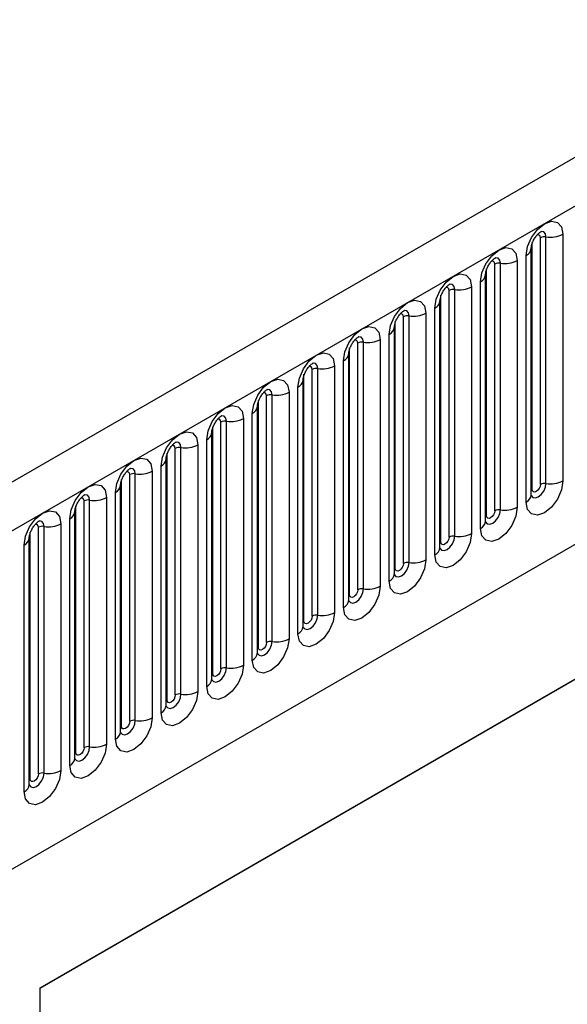
# Model space of a CAD drawing. Units: millimetres. Extents: x 0 to 420, y 0 to 297.
# Drawn here: x 114 to 119, y 39 to 48 of the extents above; entities that cross this region are included whole.
import ezdxf

# ---------------------------------------------------------------- set-up
doc = ezdxf.new("R2010")
doc.units = ezdxf.units.MM

msp = doc.modelspace()

# ---------------------------------------------------------------- linework, layer by layer
at = {"color": 7, "linetype": 'Continuous', "lineweight": 25}
for p, q in [((171.455, 76.5372), (100.8858, 35.7984)), ((101.1423, 35.5276), (171.7115, 76.2664)), ((103.279, 33.8481), (169.5748, 72.1199)), ((118.9278, 43.5699), (118.9278, 45.6929)), ((118.9761, 43.5774), (118.9761, 45.7004)), ((119.121, 45.7228), (119.121, 43.5998)), ((118.8492, 43.4788), (118.8492, 45.6018)), ((118.8492, 45.6018), (118.8492, 45.5993)), ((118.8571, 43.5291), (118.8571, 45.6521)), ((118.8053, 43.4176), (118.8053, 45.5406)), ((118.4646, 43.3025), (118.4646, 45.4255)), ((118.5353, 43.3433), (118.5353, 45.4664)), ((118.5836, 43.3508), (118.5836, 45.4738)), ((118.7285, 45.4962), (118.7285, 43.3732)), ((118.4568, 45.3752), (118.4567, 45.3727)), ((118.4568, 43.2522), (118.4568, 45.3752)), ((118.3361, 45.2697), (118.3361, 43.1467)), ((118.4129, 43.191), (118.4129, 45.314)), ((118.0722, 43.076), (118.0722, 45.199)), ((118.1429, 43.1168), (118.1429, 45.2398)), ((118.1912, 43.1243), (118.1912, 45.2473)), ((118.0204, 42.9644), (118.0204, 45.0875)), ((118.0643, 43.0257), (118.0643, 45.1487)), ((118.0643, 45.1487), (118.0643, 45.1461)), ((117.7504, 42.8902), (117.7504, 45.0132)), ((117.7987, 42.8977), (117.7987, 45.0207)), ((117.9436, 45.0431), (117.9436, 42.9201)), ((117.6719, 44.9221), (117.6718, 44.9196)), ((117.6719, 42.7991), (117.6719, 44.9221)), ((117.6797, 42.8494), (117.6797, 44.9724)), ((117.628, 42.7379), (117.628, 44.8609)), ((117.2873, 42.6229), (117.2873, 44.7459)), ((117.358, 42.6637), (117.358, 44.7867)), ((117.4063, 42.6712), (117.4063, 44.7942)), ((117.5512, 44.8166), (117.5512, 42.6936)), ((117.2795, 44.6956), (117.2794, 44.693)), ((117.2795, 42.5726), (117.2795, 44.6956)), ((117.1587, 44.59), (117.1587, 42.467)), ((117.2355, 42.5113), (117.2355, 44.6343)), ((116.8948, 42.3963), (116.8948, 44.5193)), ((116.9655, 42.4371), (116.9655, 44.5601)), ((117.0138, 42.4446), (117.0138, 44.5676)), ((116.8431, 42.2848), (116.8431, 44.4078)), ((116.887, 44.469), (116.8869, 44.4665)), ((116.887, 42.346), (116.887, 44.469)), ((116.5731, 42.2106), (116.5731, 44.3336)), ((116.6214, 42.2181), (116.6214, 44.3411)), ((116.7663, 44.3635), (116.7663, 42.2405)), ((116.4946, 44.2425), (116.4945, 44.2399)), ((116.4946, 42.1195), (116.4946, 44.2425)), ((116.5024, 42.1698), (116.5024, 44.2928)), ((116.4506, 42.0582), (116.4506, 44.1812)), ((116.1807, 41.984), (116.1807, 44.107)), ((116.229, 41.9915), (116.229, 44.1145)), ((116.3738, 44.1369), (116.3738, 42.0139)), ((114.6247, 39.2384), (122.8886, 44.009)), ((116.1021, 41.8929), (116.1021, 44.0159)), ((116.1021, 44.0159), (116.1021, 44.0134)), ((116.1099, 41.9432), (116.1099, 44.0662)), ((115.9814, 43.9104), (115.9814, 41.7874)), ((116.0582, 41.8317), (116.0582, 43.9547)), ((114.6247, 39.2355), (122.6411, 43.8632)), ((115.7175, 41.7167), (115.7175, 43.8397)), ((115.7882, 41.7575), (115.7882, 43.8805)), ((115.8365, 41.7649), (115.8365, 43.888)), ((115.7097, 43.7894), (115.7096, 43.7868)), ((115.7097, 41.6664), (115.7097, 43.7894)), ((115.3958, 41.5309), (115.3958, 43.6539)), ((115.4441, 41.5384), (115.4441, 43.6614)), ((115.589, 43.6838), (115.589, 41.5608)), ((115.6657, 41.6051), (115.6657, 43.7281)), ((115.3172, 41.4398), (115.3172, 43.5628)), ((115.3172, 43.5628), (115.3172, 43.5603)), ((115.3251, 41.4901), (115.3251, 43.6131)), ((115.2733, 41.3786), (115.2733, 43.5016)), ((115.0033, 41.3044), (115.0033, 43.4274)), ((115.0516, 41.3118), (115.0516, 43.4348)), ((115.1965, 43.4573), (115.1965, 41.3343)), ((114.9248, 43.3363), (114.9247, 43.3337)), ((114.9248, 41.2133), (114.9248, 43.3363)), ((114.9326, 41.2635), (114.9326, 43.3866)), ((114.8041, 43.2307), (114.8041, 41.1077)), ((114.8809, 41.152), (114.8809, 43.275)), ((114.5402, 41.037), (114.5402, 43.16)), ((114.6109, 41.0778), (114.6109, 43.2008)), ((114.6592, 41.0853), (114.6592, 43.2083)), ((114.5323, 40.9867), (114.5323, 43.1097)), ((114.5323, 43.1097), (114.5323, 43.1072)), ((114.4884, 40.9255), (114.4884, 43.0485)), ((114.6247, 23.0709), (114.6247, 39.2384))]:
    msp.add_line(p, q, dxfattribs=at)
at = {"color": 7, "linetype": 'Continuous', "lineweight": 25, "flags": 128}
for points in [[(118.8053, 45.5406), (118.8173, 45.6172), (118.8515, 45.6961), (118.9027, 45.7652), (118.9631, 45.8139), (119.0235, 45.8349), (119.0747, 45.825), (119.1089, 45.7856), (119.121, 45.7228)], [(118.4129, 45.314), (118.4249, 45.3907), (118.4591, 45.4696), (118.5103, 45.5386), (118.5707, 45.5874), (118.6311, 45.6084), (118.6823, 45.5984), (118.7165, 45.559), (118.7285, 45.4962)], [(118.0204, 45.0875), (118.0324, 45.1641), (118.0666, 45.243), (118.1178, 45.3121), (118.1782, 45.3608), (118.2386, 45.3818), (118.2898, 45.3719), (118.3241, 45.3325), (118.3361, 45.2697)], [(117.628, 44.8609), (117.64, 44.9376), (117.6742, 45.0165), (117.7254, 45.0855), (117.7858, 45.1343), (117.8462, 45.1553), (117.8974, 45.1453), (117.9316, 45.1059), (117.9436, 45.0431)], [(117.2355, 44.6343), (117.2475, 44.711), (117.2817, 44.7899), (117.3329, 44.859), (117.3933, 44.9077), (117.4537, 44.9287), (117.505, 44.9188), (117.5392, 44.8794), (117.5512, 44.8166)], [(116.8431, 44.4078), (116.8551, 44.4845), (116.8893, 44.5634), (116.9405, 44.6324), (117.0009, 44.6812), (117.0613, 44.7022), (117.1125, 44.6922), (117.1467, 44.6528), (117.1587, 44.59)], [(116.4506, 44.1812), (116.4626, 44.2579), (116.4969, 44.3368), (116.5481, 44.4059), (116.6085, 44.4546), (116.6689, 44.4756), (116.7201, 44.4657), (116.7543, 44.4263), (116.7663, 44.3635)], [(116.0582, 43.9547), (116.0702, 44.0314), (116.1044, 44.1103), (116.1556, 44.1793), (116.216, 44.2281), (116.2764, 44.2491), (116.3276, 44.2391), (116.3618, 44.1997), (116.3738, 44.1369)], [(115.6657, 43.7281), (115.6778, 43.8048), (115.712, 43.8837), (115.7632, 43.9528), (115.8236, 44.0015), (115.884, 44.0225), (115.9352, 44.0126), (115.9694, 43.9732), (115.9814, 43.9104)], [(115.2733, 43.5016), (115.2853, 43.5783), (115.3195, 43.6571), (115.3707, 43.7262), (115.4311, 43.775), (115.4915, 43.7959), (115.5427, 43.786), (115.5769, 43.7466), (115.589, 43.6838)], [(114.8809, 43.275), (114.8929, 43.3517), (114.9271, 43.4306), (114.9783, 43.4997), (115.0387, 43.5484), (115.0991, 43.5694), (115.1503, 43.5594), (115.1845, 43.5201), (115.1965, 43.4573)], [(119.121, 43.5998), (119.1089, 43.5231), (119.0747, 43.4442), (119.0235, 43.3752), (118.9631, 43.3264), (118.9027, 43.3054), (118.8515, 43.3154), (118.8173, 43.3547), (118.8053, 43.4176)], [(118.9278, 43.5699), (118.9251, 43.5527), (118.9174, 43.5351), (118.9059, 43.5196), (118.8924, 43.5087), (118.8789, 43.504), (118.8674, 43.5062), (118.8598, 43.515), (118.8571, 43.5291)], [(114.4884, 43.0485), (114.5004, 43.1252), (114.5346, 43.204), (114.5858, 43.2731), (114.6462, 43.3218), (114.7066, 43.3428), (114.7578, 43.3329), (114.7921, 43.2935), (114.8041, 43.2307)], [(118.7285, 43.3732), (118.7165, 43.2965), (118.6823, 43.2177), (118.6311, 43.1486), (118.5707, 43.0999), (118.5103, 43.0789), (118.4591, 43.0888), (118.4249, 43.1282), (118.4129, 43.191)], [(118.5353, 43.3433), (118.5326, 43.3262), (118.525, 43.3085), (118.5135, 43.293), (118.5, 43.2821), (118.4864, 43.2774), (118.475, 43.2796), (118.4673, 43.2885), (118.4646, 43.3025)], [(118.3361, 43.1467), (118.3241, 43.07), (118.2898, 42.9911), (118.2386, 42.922), (118.1782, 42.8733), (118.1178, 42.8523), (118.0666, 42.8623), (118.0324, 42.9016), (118.0204, 42.9644)], [(118.1429, 43.1168), (118.1402, 43.0996), (118.1325, 43.0819), (118.1211, 43.0665), (118.1075, 43.0556), (118.094, 43.0509), (118.0825, 43.0531), (118.0749, 43.0619), (118.0722, 43.076)], [(117.9436, 42.9201), (117.9316, 42.8434), (117.8974, 42.7646), (117.8462, 42.6955), (117.7858, 42.6468), (117.7254, 42.6258), (117.6742, 42.6357), (117.64, 42.6751), (117.628, 42.7379)], [(117.7504, 42.8902), (117.7477, 42.8731), (117.7401, 42.8554), (117.7286, 42.8399), (117.7151, 42.829), (117.7016, 42.8243), (117.6901, 42.8265), (117.6824, 42.8353), (117.6797, 42.8494)], [(117.5512, 42.6936), (117.5392, 42.6169), (117.505, 42.538), (117.4537, 42.4689), (117.3933, 42.4202), (117.3329, 42.3992), (117.2817, 42.4092), (117.2475, 42.4485), (117.2355, 42.5113)], [(117.358, 42.6637), (117.3553, 42.6465), (117.3476, 42.6288), (117.3362, 42.6134), (117.3226, 42.6024), (117.3091, 42.5977), (117.2976, 42.6), (117.29, 42.6088), (117.2873, 42.6229)], [(117.1587, 42.467), (117.1467, 42.3903), (117.1125, 42.3115), (117.0613, 42.2424), (117.0009, 42.1936), (116.9405, 42.1727), (116.8893, 42.1826), (116.8551, 42.222), (116.8431, 42.2848)], [(116.9655, 42.4371), (116.9629, 42.42), (116.9552, 42.4023), (116.9437, 42.3868), (116.9302, 42.3759), (116.9167, 42.3712), (116.9052, 42.3734), (116.8975, 42.3822), (116.8948, 42.3963)], [(116.7663, 42.2405), (116.7543, 42.1638), (116.7201, 42.0849), (116.6689, 42.0158), (116.6085, 41.9671), (116.5481, 41.9461), (116.4969, 41.956), (116.4626, 41.9954), (116.4506, 42.0582)], [(116.5731, 42.2106), (116.5704, 42.1934), (116.5627, 42.1757), (116.5513, 42.1603), (116.5377, 42.1493), (116.5242, 42.1446), (116.5127, 42.1469), (116.5051, 42.1557), (116.5024, 42.1698)], [(116.3738, 42.0139), (116.3618, 41.9372), (116.3276, 41.8583), (116.2764, 41.7893), (116.216, 41.7405), (116.1556, 41.7195), (116.1044, 41.7295), (116.0702, 41.7689), (116.0582, 41.8317)], [(116.1807, 41.984), (116.178, 41.9668), (116.1703, 41.9492), (116.1588, 41.9337), (116.1453, 41.9228), (116.1318, 41.9181), (116.1203, 41.9203), (116.1126, 41.9291), (116.1099, 41.9432)], [(115.9814, 41.7874), (115.9694, 41.7107), (115.9352, 41.6318), (115.884, 41.5627), (115.8236, 41.514), (115.7632, 41.493), (115.712, 41.5029), (115.6778, 41.5423), (115.6657, 41.6051)], [(115.7882, 41.7575), (115.7855, 41.7403), (115.7779, 41.7226), (115.7664, 41.7072), (115.7529, 41.6962), (115.7393, 41.6915), (115.7279, 41.6938), (115.7202, 41.7026), (115.7175, 41.7167)], [(115.589, 41.5608), (115.5769, 41.4841), (115.5427, 41.4052), (115.4915, 41.3362), (115.4311, 41.2874), (115.3707, 41.2664), (115.3195, 41.2764), (115.2853, 41.3158), (115.2733, 41.3786)], [(115.3958, 41.5309), (115.3931, 41.5137), (115.3854, 41.4961), (115.3739, 41.4806), (115.3604, 41.4697), (115.3469, 41.465), (115.3354, 41.4672), (115.3278, 41.476), (115.3251, 41.4901)], [(115.1965, 41.3343), (115.1845, 41.2576), (115.1503, 41.1787), (115.0991, 41.1096), (115.0387, 41.0609), (114.9783, 41.0399), (114.9271, 41.0498), (114.8929, 41.0892), (114.8809, 41.152)], [(115.0033, 41.3044), (115.0006, 41.2872), (114.993, 41.2695), (114.9815, 41.254), (114.968, 41.2431), (114.9544, 41.2384), (114.943, 41.2407), (114.9353, 41.2495), (114.9326, 41.2635)], [(114.8041, 41.1077), (114.7921, 41.031), (114.7578, 40.9521), (114.7066, 40.8831), (114.6462, 40.8343), (114.5858, 40.8133), (114.5346, 40.8233), (114.5004, 40.8627), (114.4884, 40.9255)], [(114.6109, 41.0778), (114.6082, 41.0606), (114.6005, 41.043), (114.5891, 41.0275), (114.5755, 41.0166), (114.562, 41.0119), (114.5505, 41.0141), (114.5429, 41.0229), (114.5402, 41.037)]]:
    msp.add_lwpolyline(points, dxfattribs=at)
at = {"color": 8, "linetype": 'Continuous', "lineweight": 25, "flags": 128}
for points in [[(118.9278, 45.6929), (118.9251, 45.707), (118.9174, 45.7158), (118.9059, 45.718), (118.8994, 45.7166)], [(118.9761, 45.7004), (118.971, 45.7266), (118.9567, 45.7431), (118.9353, 45.7473), (118.9328, 45.7469)], [(118.5836, 45.4738), (118.5786, 45.5001), (118.5643, 45.5165), (118.5429, 45.5207), (118.5404, 45.5204)], [(118.5353, 45.4664), (118.5326, 45.4804), (118.525, 45.4892), (118.5135, 45.4915), (118.507, 45.49)], [(118.1429, 45.2398), (118.1402, 45.2539), (118.1325, 45.2627), (118.1211, 45.2649), (118.1145, 45.2635)], [(118.1912, 45.2473), (118.1862, 45.2735), (118.1719, 45.29), (118.1505, 45.2941), (118.1479, 45.2938)], [(117.7504, 45.0132), (117.7477, 45.0273), (117.7401, 45.0361), (117.7286, 45.0384), (117.7221, 45.0369)], [(117.7987, 45.0207), (117.7937, 45.047), (117.7794, 45.0634), (117.758, 45.0676), (117.7555, 45.0673)], [(117.4063, 44.7942), (117.4013, 44.8204), (117.387, 44.8369), (117.3656, 44.841), (117.363, 44.8407)], [(117.358, 44.7867), (117.3553, 44.8008), (117.3476, 44.8096), (117.3362, 44.8118), (117.3297, 44.8103)], [(116.9655, 44.5601), (116.9629, 44.5742), (116.9552, 44.583), (116.9437, 44.5853), (116.9372, 44.5838)], [(117.0138, 44.5676), (117.0088, 44.5939), (116.9945, 44.6103), (116.9731, 44.6145), (116.9706, 44.6142)], [(116.5731, 44.3336), (116.5704, 44.3477), (116.5627, 44.3565), (116.5513, 44.3587), (116.5448, 44.3572)], [(116.6214, 44.3411), (116.6164, 44.3673), (116.6021, 44.3838), (116.5807, 44.3879), (116.5782, 44.3876)], [(116.229, 44.1145), (116.2239, 44.1408), (116.2096, 44.1572), (116.1882, 44.1614), (116.1857, 44.1611)], [(116.1807, 44.107), (116.178, 44.1211), (116.1703, 44.1299), (116.1588, 44.1322), (116.1523, 44.1307)], [(115.7882, 43.8805), (115.7855, 43.8946), (115.7779, 43.9034), (115.7664, 43.9056), (115.7599, 43.9041)], [(115.8365, 43.888), (115.8315, 43.9142), (115.8172, 43.9307), (115.7958, 43.9348), (115.7933, 43.9345)], [(115.3958, 43.6539), (115.3931, 43.668), (115.3854, 43.6768), (115.3739, 43.679), (115.3674, 43.6776)], [(115.4441, 43.6614), (115.439, 43.6877), (115.4247, 43.7041), (115.4033, 43.7083), (115.4008, 43.708)], [(118.8485, 43.4765), (118.8491, 43.4749), (118.8634, 43.4585), (118.8848, 43.4543), (118.9101, 43.4631), (118.9353, 43.4835), (118.9567, 43.5123), (118.971, 43.5453), (118.9761, 43.5774)], [(115.0516, 43.4348), (115.0466, 43.4611), (115.0323, 43.4776), (115.0109, 43.4817), (115.0084, 43.4814)], [(118.8571, 43.5291), (118.8527, 43.5262), (118.8492, 43.5232)], [(115.0033, 43.4274), (115.0006, 43.4414), (114.993, 43.4503), (114.9815, 43.4525), (114.975, 43.451)], [(118.456, 43.25), (118.4567, 43.2484), (118.471, 43.2319), (118.4924, 43.2278), (118.5176, 43.2365), (118.5429, 43.2569), (118.5643, 43.2858), (118.5786, 43.3188), (118.5836, 43.3508)], [(114.6109, 43.2008), (114.6082, 43.2149), (114.6005, 43.2237), (114.5891, 43.2259), (114.5825, 43.2245)], [(114.6592, 43.2083), (114.6542, 43.2345), (114.6399, 43.251), (114.6185, 43.2552), (114.6159, 43.2548)], [(118.4646, 43.3025), (118.4603, 43.2997), (118.4568, 43.2967)], [(118.0636, 43.0234), (118.0643, 43.0218), (118.0786, 43.0054), (118.1, 43.0012), (118.1252, 43.01), (118.1505, 43.0304), (118.1719, 43.0592), (118.1862, 43.0922), (118.1912, 43.1243)], [(118.0722, 43.076), (118.0679, 43.0731), (118.0643, 43.0701)], [(117.6711, 42.7969), (117.6718, 42.7953), (117.6861, 42.7788), (117.7075, 42.7747), (117.7328, 42.7834), (117.758, 42.8038), (117.7794, 42.8327), (117.7937, 42.8657), (117.7987, 42.8977)], [(117.6797, 42.8494), (117.6754, 42.8466), (117.6719, 42.8436)], [(117.2787, 42.5703), (117.2794, 42.5687), (117.2937, 42.5523), (117.3151, 42.5481), (117.3403, 42.5569), (117.3656, 42.5773), (117.387, 42.6061), (117.4013, 42.6391), (117.4063, 42.6712)], [(117.2873, 42.6229), (117.283, 42.62), (117.2795, 42.617)], [(116.8862, 42.3438), (116.8869, 42.3422), (116.9012, 42.3257), (116.9226, 42.3216), (116.9479, 42.3303), (116.9731, 42.3507), (116.9945, 42.3796), (117.0088, 42.4126), (117.0138, 42.4446)], [(116.8948, 42.3963), (116.8905, 42.3935), (116.887, 42.3905)], [(116.4938, 42.1172), (116.4945, 42.1156), (116.5088, 42.0992), (116.5302, 42.095), (116.5554, 42.1038), (116.5807, 42.1242), (116.6021, 42.153), (116.6164, 42.186), (116.6214, 42.2181)], [(116.5024, 42.1698), (116.4981, 42.1669), (116.4946, 42.1639)], [(116.1013, 41.8907), (116.102, 41.8891), (116.1163, 41.8726), (116.1377, 41.8685), (116.163, 41.8772), (116.1882, 41.8976), (116.2096, 41.9265), (116.2239, 41.9594), (116.229, 41.9915)], [(116.1099, 41.9432), (116.1056, 41.9404), (116.1021, 41.9373)], [(115.7175, 41.7167), (115.7132, 41.7138), (115.7097, 41.7108)], [(115.7099, 41.6619), (115.7239, 41.6461), (115.7453, 41.6419), (115.7705, 41.6507), (115.7958, 41.671), (115.8172, 41.6999), (115.8315, 41.7329), (115.8365, 41.7649)], [(115.3165, 41.4375), (115.3171, 41.436), (115.3314, 41.4195), (115.3528, 41.4153), (115.3781, 41.4241), (115.4033, 41.4445), (115.4247, 41.4734), (115.439, 41.5063), (115.4441, 41.5384)], [(115.3251, 41.4901), (115.3207, 41.4873), (115.3172, 41.4842)], [(114.924, 41.211), (114.9247, 41.2094), (114.939, 41.193), (114.9604, 41.1888), (114.9856, 41.1976), (115.0109, 41.2179), (115.0323, 41.2468), (115.0466, 41.2798), (115.0516, 41.3118)], [(114.9326, 41.2635), (114.9283, 41.2607), (114.9248, 41.2577)], [(114.5316, 40.9844), (114.5323, 40.9829), (114.5466, 40.9664), (114.568, 40.9622), (114.5932, 40.971), (114.6185, 40.9914), (114.6399, 41.0203), (114.6542, 41.0532), (114.6592, 41.0853)], [(114.5402, 41.037), (114.5359, 41.0342), (114.5323, 41.0311)]]:
    msp.add_lwpolyline(points, dxfattribs=at)
at = {"color": 7, "linetype": 'Continuous', "lineweight": 25}
for centre, radius, start, end in [((118.963, 45.6247), 0.0768, 80.2289, 117.35717), ((119.0151, 45.9273), 0.2303, 260.2289, 297.35717), ((118.5706, 45.3982), 0.0768, 80.2289, 117.35717), ((118.6227, 45.7007), 0.2303, 260.2289, 297.35717), ((118.2303, 45.4742), 0.2303, 260.2289, 297.35717), ((118.1782, 45.1716), 0.0768, 80.2289, 117.35717), ((117.7857, 44.9451), 0.0768, 80.2289, 117.35717), ((117.8378, 45.2476), 0.2303, 260.2289, 297.35717), ((117.3933, 44.7185), 0.0768, 80.2289, 117.35717), ((117.4454, 45.0211), 0.2303, 260.2289, 297.35717), ((117.0529, 44.7945), 0.2303, 260.2289, 297.35717), ((117.0008, 44.492), 0.0768, 80.2289, 117.35717), ((116.6084, 44.2654), 0.0768, 80.2289, 117.35717), ((116.6605, 44.568), 0.2303, 260.2289, 297.35717), ((116.2159, 44.0389), 0.0768, 80.2289, 117.35717), ((116.268, 44.3414), 0.2303, 260.2289, 297.35717), ((115.8756, 44.1149), 0.2303, 260.2289, 297.35717), ((115.8235, 43.8123), 0.0768, 80.2289, 117.35717), ((115.431, 43.5858), 0.0768, 80.2289, 117.35717), ((115.4831, 43.8883), 0.2303, 260.2289, 297.35717), ((118.963, 43.5017), 0.0768, 80.2289, 117.35717), ((119.0151, 43.8043), 0.2303, 260.2289, 297.35717), ((115.0386, 43.3592), 0.0768, 80.2289, 117.35717), ((115.0907, 43.6618), 0.2303, 260.2289, 297.35717), ((118.5706, 43.2752), 0.0768, 80.2289, 117.35717), ((118.6227, 43.5777), 0.2303, 260.2289, 297.35717), ((114.6983, 43.4352), 0.2303, 260.2289, 297.35717), ((114.6462, 43.1327), 0.0768, 80.2289, 117.35717), ((118.2303, 43.3512), 0.2303, 260.2289, 297.35717), ((118.1782, 43.0486), 0.0768, 80.2289, 117.35717), ((117.7857, 42.8221), 0.0768, 80.2289, 117.35717), ((117.8378, 43.1246), 0.2303, 260.2289, 297.35717), ((117.3933, 42.5955), 0.0768, 80.2289, 117.35717), ((117.4454, 42.8981), 0.2303, 260.2289, 297.35717), ((117.0529, 42.6715), 0.2303, 260.2289, 297.35717), ((117.0008, 42.369), 0.0768, 80.2289, 117.35717), ((116.6084, 42.1424), 0.0768, 80.2289, 117.35717), ((116.6605, 42.445), 0.2303, 260.2289, 297.35717), ((116.2159, 41.9159), 0.0768, 80.2289, 117.35717), ((116.268, 42.2184), 0.2303, 260.2289, 297.35717), ((115.8756, 41.9919), 0.2303, 260.2289, 297.35717), ((115.8235, 41.6893), 0.0768, 80.2289, 117.35717), ((115.431, 41.4628), 0.0768, 80.2289, 117.35717), ((115.4831, 41.7653), 0.2303, 260.2289, 297.35717), ((115.0386, 41.2362), 0.0768, 80.2289, 117.35717), ((115.0907, 41.5388), 0.2303, 260.2289, 297.35717), ((114.6983, 41.3122), 0.2303, 260.2289, 297.35717), ((114.6462, 41.0096), 0.0768, 80.2289, 117.35717)]:
    msp.add_arc(centre, radius, start, end, dxfattribs=at)
at = {"color": 8, "linetype": 'Continuous', "lineweight": 25}
for centre, radius, start, end in [((118.7732, 45.6103), 0.0768, 294.73305, 351.71273), ((118.3807, 45.3838), 0.0768, 294.73305, 351.71273), ((117.9883, 45.1572), 0.0768, 294.73305, 351.71273), ((117.5958, 44.9307), 0.0768, 294.73305, 351.71273), ((117.2034, 44.7041), 0.0768, 294.73305, 351.71273), ((116.8109, 44.4776), 0.0768, 294.73305, 351.71273), ((116.4185, 44.251), 0.0768, 294.73305, 351.71273), ((116.0261, 44.0245), 0.0768, 294.73305, 351.71273), ((115.6336, 43.7979), 0.0768, 294.73305, 351.71273), ((115.2412, 43.5713), 0.0768, 294.73305, 351.71273), ((118.7738, 43.4865), 0.0758, 294.52506, 354.1548), ((114.8487, 43.3448), 0.0768, 294.73305, 351.71273), ((118.3814, 43.26), 0.0758, 294.52506, 354.1548), ((114.4563, 43.1182), 0.0768, 294.73305, 351.71273), ((117.9889, 43.0334), 0.0758, 294.52506, 354.1548), ((117.5965, 42.8068), 0.0758, 294.52506, 354.1548), ((117.2041, 42.5803), 0.0758, 294.52506, 354.1548), ((116.8116, 42.3537), 0.0758, 294.52506, 354.1548), ((116.4192, 42.1272), 0.0758, 294.52506, 354.1548), ((116.0267, 41.9006), 0.0758, 294.52506, 354.1548), ((115.6343, 41.6741), 0.0758, 294.52506, 354.1548), ((115.2418, 41.4475), 0.0758, 294.52506, 354.1548), ((114.8494, 41.221), 0.0758, 294.52506, 354.1548), ((114.457, 40.9944), 0.0758, 294.52506, 354.1548)]:
    msp.add_arc(centre, radius, start, end, dxfattribs=at)
at = {"color": 7, "linetype": 'Continuous', "lineweight": 25}
for points, knots in [([(118.8492, 45.6018), (118.8494, 45.606), (118.8498, 45.6146), (118.8549, 45.6376), (118.8656, 45.6654), (118.8823, 45.6953), (118.9022, 45.7207), (118.9202, 45.7377), (118.9341, 45.7467), (118.936, 45.7474), (118.937, 45.7477)], [0, 0, 0, 0, 0.108892, 0.226539, 0.35585, 0.496144, 0.640807, 0.763491, 0.876748, 1, 1, 1, 1]), ([(118.4568, 45.3752), (118.457, 45.3794), (118.4573, 45.3881), (118.4625, 45.411), (118.4732, 45.4388), (118.4899, 45.4687), (118.5097, 45.4941), (118.5278, 45.5111), (118.5417, 45.5202), (118.5436, 45.5208), (118.5445, 45.5211)], [0, 0, 0, 0, 0.108892, 0.226539, 0.35585, 0.496144, 0.640807, 0.763491, 0.876748, 1, 1, 1, 1]), ([(118.0643, 45.1487), (118.0645, 45.1529), (118.0649, 45.1615), (118.07, 45.1845), (118.0807, 45.2123), (118.0974, 45.2422), (118.1173, 45.2676), (118.1353, 45.2846), (118.1492, 45.2936), (118.1511, 45.2943), (118.1521, 45.2946)], [0, 0, 0, 0, 0.108892, 0.226539, 0.35585, 0.496144, 0.640807, 0.763491, 0.876748, 1, 1, 1, 1]), ([(117.6719, 44.9221), (117.6721, 44.9263), (117.6724, 44.935), (117.6776, 44.9579), (117.6883, 44.9857), (117.705, 45.0156), (117.7249, 45.041), (117.7429, 45.058), (117.7568, 45.0671), (117.7587, 45.0677), (117.7597, 45.068)], [0, 0, 0, 0, 0.108892, 0.226539, 0.35585, 0.496144, 0.640807, 0.763491, 0.876748, 1, 1, 1, 1]), ([(117.2795, 44.6956), (117.2796, 44.6998), (117.28, 44.7084), (117.2851, 44.7314), (117.2959, 44.7592), (117.3126, 44.7891), (117.3324, 44.8145), (117.3504, 44.8315), (117.3644, 44.8405), (117.3662, 44.8412), (117.3672, 44.8415)], [0, 0, 0, 0, 0.108892, 0.226539, 0.35585, 0.496144, 0.640807, 0.763491, 0.876748, 1, 1, 1, 1]), ([(116.887, 44.469), (116.8872, 44.4732), (116.8875, 44.4819), (116.8927, 44.5048), (116.9034, 44.5326), (116.9201, 44.5625), (116.94, 44.5879), (116.958, 44.6049), (116.9719, 44.614), (116.9738, 44.6146), (116.9748, 44.6149)], [0, 0, 0, 0, 0.108892, 0.226539, 0.35585, 0.496144, 0.640807, 0.763491, 0.876748, 1, 1, 1, 1]), ([(116.4946, 44.2425), (116.4947, 44.2466), (116.4951, 44.2553), (116.5002, 44.2783), (116.511, 44.3061), (116.5277, 44.336), (116.5475, 44.3614), (116.5655, 44.3784), (116.5795, 44.3874), (116.5813, 44.3881), (116.5823, 44.3884)], [0, 0, 0, 0, 0.108892, 0.226539, 0.35585, 0.496144, 0.640807, 0.763491, 0.876748, 1, 1, 1, 1]), ([(116.1021, 44.0159), (116.1023, 44.0201), (116.1027, 44.0288), (116.1078, 44.0517), (116.1185, 44.0795), (116.1352, 44.1094), (116.1551, 44.1348), (116.1731, 44.1518), (116.187, 44.1609), (116.1889, 44.1615), (116.1899, 44.1618)], [0, 0, 0, 0, 0.108892, 0.226539, 0.35585, 0.496144, 0.640807, 0.763491, 0.876748, 1, 1, 1, 1]), ([(115.7097, 43.7894), (115.7098, 43.7935), (115.7102, 43.8022), (115.7154, 43.8252), (115.7261, 43.853), (115.7428, 43.8829), (115.7626, 43.9083), (115.7806, 43.9252), (115.7946, 43.9343), (115.7965, 43.9349), (115.7974, 43.9353)], [0, 0, 0, 0, 0.108892, 0.226539, 0.35585, 0.496144, 0.640807, 0.763491, 0.876748, 1, 1, 1, 1]), ([(115.3172, 43.5628), (115.3174, 43.567), (115.3178, 43.5757), (115.3229, 43.5986), (115.3336, 43.6264), (115.3503, 43.6563), (115.3702, 43.6817), (115.3882, 43.6987), (115.4021, 43.7078), (115.404, 43.7084), (115.405, 43.7087)], [0, 0, 0, 0, 0.108892, 0.226539, 0.35585, 0.496144, 0.640807, 0.763491, 0.876748, 1, 1, 1, 1]), ([(114.9248, 43.3363), (114.925, 43.3404), (114.9253, 43.3491), (114.9305, 43.372), (114.9412, 43.3999), (114.9579, 43.4298), (114.9777, 43.4552), (114.9958, 43.4721), (115.0097, 43.4812), (115.0116, 43.4818), (115.0125, 43.4822)], [0, 0, 0, 0, 0.108892, 0.226539, 0.35585, 0.496144, 0.640807, 0.763491, 0.876748, 1, 1, 1, 1]), ([(118.8492, 43.4744), (118.8494, 43.474), (118.8497, 43.4726), (118.8494, 43.4763), (118.8492, 43.4788)], [0, 0, 0, 0, 0.305113, 1, 1, 1, 1]), ([(114.5323, 43.1097), (114.5325, 43.1139), (114.5329, 43.1226), (114.538, 43.1455), (114.5487, 43.1733), (114.5655, 43.2032), (114.5853, 43.2286), (114.6033, 43.2456), (114.6172, 43.2547), (114.6191, 43.2553), (114.6201, 43.2556)], [0, 0, 0, 0, 0.108892, 0.226539, 0.35585, 0.496144, 0.640807, 0.763491, 0.876748, 1, 1, 1, 1]), ([(118.4568, 43.2478), (118.4569, 43.2474), (118.4573, 43.2461), (118.457, 43.2497), (118.4568, 43.2522)], [0, 0, 0, 0, 0.305113, 1, 1, 1, 1]), ([(118.0644, 43.0213), (118.0645, 43.0209), (118.0648, 43.0195), (118.0645, 43.0232), (118.0643, 43.0257)], [0, 0, 0, 0, 0.305113, 1, 1, 1, 1]), ([(117.6719, 42.7947), (117.672, 42.7943), (117.6724, 42.793), (117.6721, 42.7966), (117.6719, 42.7991)], [0, 0, 0, 0, 0.305113, 1, 1, 1, 1]), ([(117.2795, 42.5682), (117.2796, 42.5678), (117.2799, 42.5664), (117.2797, 42.5701), (117.2795, 42.5726)], [0, 0, 0, 0, 0.305113, 1, 1, 1, 1]), ([(116.887, 42.3416), (116.8871, 42.3412), (116.8875, 42.3399), (116.8872, 42.3435), (116.887, 42.346)], [0, 0, 0, 0, 0.305113, 1, 1, 1, 1]), ([(116.4946, 42.1151), (116.4947, 42.1146), (116.4951, 42.1133), (116.4948, 42.1169), (116.4946, 42.1195)], [0, 0, 0, 0, 0.305113, 1, 1, 1, 1]), ([(116.1021, 41.8885), (116.1022, 41.8881), (116.1026, 41.8868), (116.1023, 41.8904), (116.1021, 41.8929)], [0, 0, 0, 0, 0.305113, 1, 1, 1, 1]), ([(115.7097, 41.6619), (115.7098, 41.6615), (115.7102, 41.6602), (115.7099, 41.6638), (115.7097, 41.6664)], [0, 0, 0, 0, 0.305113, 1, 1, 1, 1]), ([(115.3172, 41.4354), (115.3174, 41.435), (115.3177, 41.4337), (115.3174, 41.4373), (115.3172, 41.4398)], [0, 0, 0, 0, 0.305113, 1, 1, 1, 1]), ([(114.9248, 41.2088), (114.9249, 41.2084), (114.9253, 41.2071), (114.925, 41.2107), (114.9248, 41.2133)], [0, 0, 0, 0, 0.305113, 1, 1, 1, 1]), ([(114.5324, 40.9823), (114.5325, 40.9819), (114.5328, 40.9806), (114.5325, 40.9842), (114.5323, 40.9867)], [0, 0, 0, 0, 0.305113, 1, 1, 1, 1])]:
    msp.add_open_spline(points, degree=3, knots=knots, dxfattribs=at)

doc.saveas('drawing.dxf')
